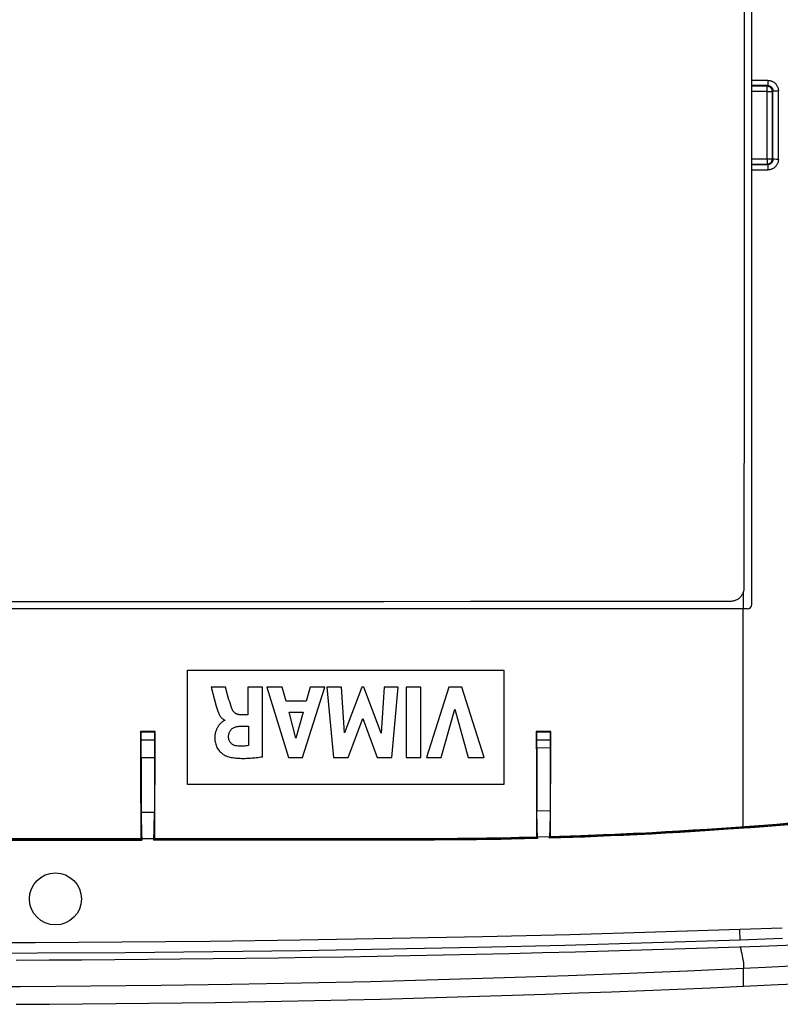
# Model space of a CAD drawing. Units: millimetres. Extents: x -73 to 73, y -82 to 81.
# Drawn here: x 4 to 47, y -82 to -26 of the extents above; entities that cross this region are included whole.
import ezdxf

# ---------------------------------------------------------------- set-up
doc = ezdxf.new("R2010")
doc.units = ezdxf.units.MM
doc.header["$LTSCALE"] = 16.335
doc.layers.get('0').update_dxf_attribs({"linetype": 'CONTINUOUS'})
for name, color, linetype in [('ASSI', 7, 'CONTINUOUS'), ('DRAFT', 7, 'CONTINUOUS'), ('RACCORDO', 7, 'CONTINUOUS'), ('SMUSSO', 7, 'CONTINUOUS')]:
    doc.layers.add(name, color=color, linetype=linetype)

msp = doc.modelspace()

# ---------------------------------------------------------------- linework, layer by layer
at = {"color": 7, "linetype": 'CONTINUOUS'}
for p, q in [((44.943, -43.977), (44.95, 30.229)), ((44.933, -58.106), (44.943, -43.977)), ((44.861, -59.306), (-45.32, -59.306)), ((-5.163, -58.896), (9.638, -58.895)), ((9.638, -58.895), (24.439, -58.888)), ((13.271, -62.806), (31.271, -62.806)), ((13.271, -69.306), (13.271, -62.806)), ((31.271, -62.806), (31.271, -69.306)), ((15.434, -63.768), (14.631, -63.768)), ((14.631, -63.768), (14.817, -64.48)), ((15.561, -64.203), (15.434, -63.768)), ((17.544, -63.768), (16.712, -63.768)), ((16.712, -63.768), (16.712, -65.334)), ((17.544, -67.721), (17.544, -63.768)), ((18.669, -63.768), (17.789, -63.768)), ((17.789, -63.768), (19.016, -67.768)), ((18.885, -64.567), (18.669, -63.768)), ((19.824, -67.768), (21.078, -63.768)), ((20.253, -63.768), (20.022, -64.567)), ((21.078, -63.768), (20.253, -63.768)), ((22.026, -63.768), (21.209, -63.768)), ((21.209, -63.768), (21.583, -67.768)), ((22.198, -66.369), (22.026, -63.768)), ((23.19, -63.768), (22.198, -66.369)), ((23.307, -63.768), (23.19, -63.768)), ((24.287, -66.38), (23.307, -63.768)), ((24.467, -63.768), (24.287, -66.38)), ((25.266, -63.768), (24.467, -63.768)), ((24.905, -67.768), (25.266, -63.768)), ((26.55, -63.768), (25.715, -63.768)), ((25.715, -63.768), (25.715, -67.768)), ((26.55, -67.768), (26.55, -63.768)), ((28.145, -63.768), (26.86, -67.768)), ((28.881, -63.768), (28.145, -63.768)), ((30.149, -67.768), (28.881, -63.768)), ((14.817, -64.48), (14.916, -64.851)), ((20.022, -64.567), (18.885, -64.567)), ((16.712, -65.334), (16.265, -65.334)), ((19.052, -65.185), (19.851, -65.185)), ((19.436, -66.669), (19.052, -65.185)), ((19.851, -65.185), (19.436, -66.669)), ((27.694, -67.768), (28.48, -65.015)), ((28.48, -65.015), (29.242, -67.768)), ((15.398, -65.635), (15.398, -65.659)), ((16.263, -65.989), (16.74, -65.989)), ((16.74, -65.989), (16.74, -67.086)), ((22.409, -67.768), (23.244, -65.547)), ((23.244, -65.547), (24.07, -67.768)), ((19.016, -67.768), (19.824, -67.768)), ((21.583, -67.768), (22.409, -67.768)), ((24.07, -67.768), (24.905, -67.768)), ((25.715, -67.768), (26.55, -67.768)), ((26.86, -67.768), (27.694, -67.768)), ((29.242, -67.768), (30.149, -67.768)), ((31.271, -69.306), (13.271, -69.306)), ((48.251, -78.424), (45.858, -78.509)), ((46.142, -79.7), (44.881, -79.76)), ((47.985, -79.611), (46.142, -79.7))]:
    msp.add_line(p, q, dxfattribs=at)
at = {"color": 253, "linetype": 'CONTINUOUS'}
for p, q in [((44.897, -59.306), (44.897, -58.339)), ((44.861, -59.306), (44.862, -71.713)), ((44.892, -80.681), (44.892, -79.76))]:
    msp.add_line(p, q, dxfattribs=at)
at = {"color": 7, "linetype": 'CONTINUOUS'}
for points in [[(44.897, -58.339), (44.908, -58.301), (44.917, -58.262), (44.924, -58.223), (44.929, -58.184), (44.932, -58.145), (44.933, -58.106)], [(44.171, -58.868), (44.216, -58.867), (44.262, -58.863), (44.307, -58.856), (44.352, -58.846), (44.397, -58.834), (44.44, -58.819), (44.482, -58.801), (44.523, -58.782), (44.563, -58.759), (44.601, -58.735), (44.638, -58.708), (44.673, -58.679), (44.707, -58.647), (44.739, -58.614), (44.768, -58.579), (44.796, -58.542), (44.821, -58.504), (44.843, -58.464), (44.864, -58.423), (44.881, -58.382), (44.897, -58.339)], [(24.439, -58.888), (29.372, -58.884), (44.171, -58.868)], [(15.799, -64.982), (15.758, -64.861), (15.717, -64.737), (15.677, -64.609), (15.638, -64.478), (15.561, -64.203)], [(14.916, -64.851), (14.931, -64.909), (14.947, -64.965), (14.963, -65.02), (14.98, -65.073), (14.997, -65.124), (15.016, -65.174), (15.035, -65.221), (15.056, -65.266), (15.077, -65.309), (15.1, -65.35), (15.123, -65.389), (15.148, -65.425), (15.173, -65.459), (15.199, -65.49), (15.226, -65.519), (15.254, -65.545), (15.282, -65.569), (15.311, -65.59), (15.34, -65.608), (15.369, -65.623), (15.398, -65.635)], [(16.265, -65.334), (16.239, -65.333), (16.214, -65.331), (16.189, -65.328), (16.164, -65.323), (16.14, -65.318), (16.115, -65.31), (16.092, -65.302), (16.068, -65.292), (16.046, -65.281), (16.024, -65.268), (16.003, -65.254), (15.982, -65.239), (15.963, -65.223), (15.945, -65.206), (15.927, -65.188), (15.91, -65.169), (15.893, -65.15), (15.878, -65.129), (15.863, -65.107), (15.848, -65.084), (15.835, -65.06), (15.822, -65.035), (15.81, -65.009), (15.799, -64.982)], [(15.259, -65.74), (15.244, -65.752), (15.229, -65.765), (15.214, -65.778), (15.198, -65.792), (15.182, -65.807), (15.166, -65.822), (15.149, -65.838), (15.132, -65.855), (15.116, -65.873), (15.098, -65.892), (15.081, -65.912), (15.064, -65.933), (15.047, -65.956), (15.03, -65.98), (15.014, -66.005), (14.997, -66.031), (14.981, -66.059), (14.965, -66.088), (14.949, -66.119), (14.934, -66.152), (14.919, -66.186), (14.905, -66.222), (14.892, -66.26), (14.879, -66.299), (14.868, -66.341), (14.858, -66.385), (14.849, -66.431), (14.842, -66.479), (14.837, -66.529), (14.833, -66.581), (14.831, -66.636), (14.832, -66.693), (14.836, -66.751), (14.842, -66.812), (14.851, -66.874), (14.864, -66.938), (14.881, -67.003), (14.902, -67.066), (14.927, -67.128), (14.956, -67.189), (14.987, -67.247), (15.022, -67.302), (15.06, -67.354), (15.1, -67.403), (15.141, -67.448), (15.184, -67.489), (15.227, -67.527), (15.271, -67.561), (15.315, -67.592), (15.359, -67.619), (15.401, -67.643), (15.442, -67.663), (15.483, -67.679)], [(15.342, -65.678), (15.328, -65.686), (15.314, -65.696), (15.301, -65.706), (15.287, -65.717), (15.259, -65.74)], [(15.398, -65.659), (15.384, -65.662), (15.37, -65.666), (15.356, -65.671), (15.342, -65.678)], [(15.614, -66.61), (15.615, -66.562), (15.618, -66.516), (15.622, -66.472), (15.629, -66.431), (15.639, -66.391), (15.65, -66.354), (15.664, -66.318), (15.68, -66.284), (15.698, -66.252), (15.719, -66.221), (15.741, -66.192), (15.766, -66.165), (15.793, -66.139), (15.823, -66.115), (15.855, -66.093), (15.889, -66.073), (15.927, -66.055), (15.967, -66.039), (16.009, -66.025), (16.054, -66.013), (16.102, -66.004), (16.153, -65.996), (16.206, -65.991), (16.263, -65.989)], [(16.086, -67.11), (16.049, -67.104), (16.012, -67.097), (15.976, -67.086), (15.941, -67.074), (15.907, -67.059), (15.874, -67.043), (15.843, -67.024), (15.813, -67.004), (15.785, -66.981), (15.758, -66.956), (15.734, -66.929), (15.712, -66.901), (15.692, -66.872), (15.675, -66.842), (15.659, -66.81), (15.646, -66.778), (15.635, -66.745), (15.627, -66.711), (15.62, -66.678), (15.616, -66.644), (15.614, -66.61)], [(16.74, -67.086), (16.665, -67.099), (16.591, -67.109), (16.518, -67.116), (16.445, -67.121), (16.373, -67.124), (16.301, -67.124), (16.229, -67.122), (16.158, -67.117), (16.086, -67.11)], [(15.483, -67.679), (15.552, -67.702), (15.622, -67.722), (15.693, -67.74), (15.765, -67.756), (15.837, -67.769), (15.91, -67.78), (15.983, -67.789), (16.056, -67.797), (16.129, -67.803), (16.202, -67.808), (16.275, -67.811), (16.348, -67.814), (16.421, -67.815), (16.493, -67.815), (16.565, -67.814), (16.638, -67.812), (16.712, -67.808), (16.787, -67.804), (16.863, -67.799), (16.94, -67.793), (17.019, -67.786), (17.1, -67.778), (17.183, -67.769), (17.269, -67.759), (17.358, -67.747), (17.449, -67.735), (17.544, -67.721)], [(45.858, -78.509), (42.843, -78.609), (40.969, -78.669), (39.093, -78.725), (37.215, -78.779), (35.335, -78.83), (33.455, -78.879), (31.575, -78.925), (29.695, -78.969), (27.817, -79.009), (25.941, -79.047), (24.066, -79.083), (22.194, -79.116), (20.326, -79.146), (18.46, -79.173), (16.596, -79.198), (14.732, -79.221), (12.87, -79.24), (11.006, -79.258), (9.141, -79.272), (7.275, -79.284), (5.405, -79.294), (3.531, -79.3)], [(44.881, -79.76), (41.701, -79.905), (38.381, -80.042), (34.92, -80.171), (31.295, -80.295), (27.529, -80.411), (23.687, -80.513), (19.77, -80.601), (15.777, -80.675), (11.774, -80.733), (7.783, -80.773), (3.782, -80.798), (-0.229, -80.806)]]:
    msp.add_lwpolyline(points, dxfattribs=at)
at = {"color": 253, "linetype": 'CONTINUOUS'}
msp.add_lwpolyline([(44.881, -79.76), (44.895, -79.737), (44.905, -79.706), (44.912, -79.666), (44.915, -79.618), (44.915, -79.562), (44.911, -79.498), (44.904, -79.425), (44.892, -79.344), (44.878, -79.255), (44.86, -79.157), (44.838, -79.051), (44.812, -78.937), (44.783, -78.815), (44.751, -78.685), (44.715, -78.548)], dxfattribs=at)
at = {"layer": 'ASSI', "color": 7, "linetype": 'CONTINUOUS'}
for p, q in [((44.943, -43.977), (44.95, 30.229)), ((44.933, -58.106), (44.943, -43.977)), ((-5.163, -58.896), (9.638, -58.895)), ((9.638, -58.895), (24.439, -58.888)), ((46.867, -80.676), (50.015, -80.52)), ((44.892, -80.769), (46.867, -80.676))]:
    msp.add_line(p, q, dxfattribs=at)
at = {"layer": 'ASSI', "color": 253, "linetype": 'CONTINUOUS'}
for p, q in [((44.897, -59.306), (44.897, -58.339)), ((44.892, -80.769), (44.892, -79.76))]:
    msp.add_line(p, q, dxfattribs=at)
at = {"layer": 'ASSI', "color": 7, "linetype": 'CONTINUOUS'}
for points in [[(44.897, -58.339), (44.908, -58.301), (44.917, -58.262), (44.924, -58.223), (44.929, -58.184), (44.932, -58.145), (44.933, -58.106)], [(44.171, -58.868), (44.216, -58.867), (44.262, -58.863), (44.307, -58.856), (44.352, -58.846), (44.397, -58.834), (44.44, -58.819), (44.482, -58.801), (44.523, -58.782), (44.563, -58.759), (44.601, -58.735), (44.638, -58.708), (44.673, -58.679), (44.707, -58.647), (44.739, -58.614), (44.768, -58.579), (44.796, -58.542), (44.821, -58.504), (44.843, -58.464), (44.864, -58.423), (44.881, -58.382), (44.897, -58.339)], [(24.439, -58.888), (29.372, -58.884), (44.171, -58.868)], [(3.546, -81.798), (5.433, -81.789), (7.318, -81.777), (9.204, -81.76), (11.088, -81.741), (12.971, -81.717), (14.854, -81.69), (16.735, -81.659), (18.616, -81.625), (20.496, -81.587), (22.376, -81.546), (24.254, -81.501), (26.131, -81.452), (28.008, -81.4), (29.885, -81.344), (31.761, -81.285), (33.636, -81.222), (35.512, -81.155), (37.388, -81.085), (39.263, -81.012), (41.139, -80.934), (43.016, -80.853), (44.892, -80.769)]]:
    msp.add_lwpolyline(points, dxfattribs=at)
at = {"layer": 'DRAFT', "color": 7, "linetype": 'CONTINUOUS'}
for p, q in [((11.436, -66.29), (10.605, -66.29)), ((10.605, -66.29), (10.608, -68.361)), ((11.423, -72.386), (11.436, -66.29)), ((33.932, -66.295), (33.109, -66.295)), ((33.109, -66.295), (33.113, -68.333)), ((33.918, -72.278), (33.932, -66.295)), ((33.143, -67.223), (33.898, -67.195)), ((33.143, -67.223), (33.143, -70.824)), ((33.898, -67.195), (33.898, -70.806)), ((10.643, -67.769), (11.398, -67.76)), ((10.643, -67.769), (10.643, -70.891)), ((11.398, -67.76), (11.398, -70.891)), ((10.608, -68.361), (10.618, -72.386)), ((33.113, -68.333), (33.123, -72.298)), ((11.398, -70.891), (10.643, -70.891)), ((33.898, -70.806), (33.143, -70.824)), ((33.146, -71.053), (33.143, -70.824)), ((33.153, -71.463), (33.146, -71.053)), ((33.898, -70.806), (33.892, -71.247)), ((33.158, -71.723), (33.153, -71.463)), ((33.887, -71.536), (33.883, -71.704)), ((33.892, -71.247), (33.887, -71.536)), ((33.162, -71.872), (33.158, -71.723)), ((33.167, -71.999), (33.162, -71.872)), ((33.883, -71.704), (33.879, -71.853)), ((-11.144, -72.456), (10.685, -72.456)), ((10.685, -72.363), (11.356, -72.363)), ((10.685, -72.363), (10.685, -72.456)), ((11.356, -72.456), (11.356, -72.363)), ((11.356, -72.456), (27.277, -72.455)), ((33.185, -72.275), (33.183, -72.261)), ((33.185, -72.275), (33.856, -72.256)), ((33.185, -72.275), (33.185, -72.367)), ((33.856, -72.349), (33.856, -72.256)), ((46.867, -80.676), (50.015, -80.52)), ((44.892, -80.769), (46.867, -80.676))]:
    msp.add_line(p, q, dxfattribs=at)
at = {"layer": 'DRAFT', "color": 253, "linetype": 'CONTINUOUS'}
msp.add_line((44.892, -80.769), (44.892, -80.681), dxfattribs=at)
at = {"layer": 'DRAFT', "color": 7, "linetype": 'CONTINUOUS'}
for points in [[(58.042, -70.464), (55.365, -70.789), (52.686, -71.085), (50.003, -71.353), (47.317, -71.591), (44.628, -71.801), (41.937, -71.981), (39.245, -72.133), (36.551, -72.255), (33.856, -72.349)], [(33.183, -72.261), (33.18, -72.242), (33.178, -72.216), (33.176, -72.185), (33.173, -72.147), (33.171, -72.103), (33.169, -72.054), (33.167, -71.999)], [(33.863, -72.198), (33.861, -72.223), (33.858, -72.243), (33.856, -72.256)], [(33.879, -71.853), (33.875, -71.98), (33.872, -72.035), (33.87, -72.085), (33.868, -72.128), (33.866, -72.166), (33.863, -72.198)], [(33.185, -72.367), (32.447, -72.386), (31.708, -72.402), (30.97, -72.417), (30.231, -72.429), (29.492, -72.438), (28.754, -72.446), (28.015, -72.452), (27.277, -72.455)], [(3.546, -81.798), (5.433, -81.789), (7.318, -81.777), (9.204, -81.76), (11.088, -81.741), (12.971, -81.717), (14.854, -81.69), (16.735, -81.659), (18.616, -81.625), (20.496, -81.587), (22.376, -81.546), (24.254, -81.501), (26.131, -81.452), (28.008, -81.4), (29.885, -81.344), (31.761, -81.285), (33.636, -81.222), (35.512, -81.155), (37.388, -81.085), (39.263, -81.012), (41.139, -80.934), (43.016, -80.853), (44.892, -80.769)]]:
    msp.add_lwpolyline(points, dxfattribs=at)
msp.add_circle((5.771, -75.806), 1.479, dxfattribs=at)
for centre, start_param, end_param in [((10.689, -69.272), -4.163092, -3.220372), ((11.352, -69.272), -3.062813, -2.120094)]:
    msp.add_ellipse(centre, major_axis=(0, 3.1), ratio=0.017455, start_param=start_param, end_param=end_param, dxfattribs=at)
at = {"layer": 'RACCORDO', "color": 7, "linetype": 'CONTINUOUS'}
for p, q in [((45.371, -59.056), (45.371, 58.444)), ((45.121, -59.306), (44.861, -59.306)), ((10.633, -66.318), (10.605, -66.29)), ((10.639, -66.42), (10.637, -66.381)), ((10.639, -66.467), (10.639, -66.42)), ((10.641, -66.549), (10.639, -66.467)), ((10.641, -66.643), (10.641, -66.549)), ((11.401, -66.493), (11.4, -66.579)), ((11.4, -66.579), (11.4, -66.676)), ((11.402, -66.442), (11.401, -66.493)), ((11.408, -66.319), (11.436, -66.29)), ((33.134, -66.319), (33.109, -66.295)), ((33.139, -66.421), (33.138, -66.382)), ((33.14, -66.467), (33.139, -66.421)), ((33.141, -66.55), (33.14, -66.467)), ((33.142, -66.644), (33.141, -66.55)), ((33.9, -66.58), (33.899, -66.677)), ((33.901, -66.493), (33.9, -66.58)), ((33.901, -66.443), (33.901, -66.493)), ((33.907, -66.319), (33.932, -66.295)), ((10.642, -66.779), (10.641, -66.643)), ((10.643, -67.769), (10.642, -66.779)), ((11.4, -66.676), (11.398, -67.76)), ((33.143, -66.78), (33.142, -66.644)), ((33.143, -67.223), (33.143, -66.78)), ((33.899, -66.677), (33.898, -67.195)), ((35.634, -72.22), (34.436, -72.261)), ((36.906, -72.171), (35.632, -72.22)), ((37.573, -72.142), (36.904, -72.171)), ((38.262, -72.111), (37.571, -72.142)), ((38.971, -72.076), (38.26, -72.111)), ((39.702, -72.039), (38.969, -72.077)), ((40.457, -71.998), (39.7, -72.039)), ((41.233, -71.954), (40.455, -71.998)), ((42.021, -71.906), (41.232, -71.954)), ((42.825, -71.855), (42.02, -71.906)), ((43.641, -71.8), (42.823, -71.855)), ((44.447, -71.744), (43.639, -71.8)), ((10.673, -72.386), (-11.132, -72.386)), ((10.674, -72.401), (10.674, -72.441)), ((11.368, -72.401), (11.367, -72.441)), ((26.979, -72.385), (11.368, -72.386)), ((27.831, -72.383), (26.979, -72.385)), ((28.635, -72.377), (27.831, -72.383)), ((29.443, -72.369), (28.635, -72.377)), ((30.278, -72.358), (29.443, -72.369)), ((31.18, -72.343), (30.278, -72.358)), ((32.144, -72.323), (31.18, -72.343)), ((33.173, -72.298), (32.144, -72.323)), ((33.173, -72.308), (33.174, -72.358)), ((34.438, -72.261), (33.868, -72.278))]:
    msp.add_line(p, q, dxfattribs=at)
at = {"layer": 'RACCORDO', "color": 253, "linetype": 'CONTINUOUS'}
for p, q in [((46.274, -29.263), (45.371, -29.263)), ((46.266, -29.561), (45.371, -29.561)), ((46.232, -29.594), (45.371, -29.594)), ((46.232, -29.594), (46.266, -29.561)), ((46.233, -33.718), (46.232, -29.594)), ((46.274, -29.315), (46.273, -29.364)), ((46.273, -29.364), (46.273, -29.411)), ((46.274, -29.263), (46.274, -29.315)), ((46.233, -29.894), (45.371, -29.894)), ((46.233, -29.894), (46.259, -29.894)), ((46.358, -29.894), (46.403, -29.894)), ((46.403, -29.894), (46.424, -29.894)), ((46.533, -29.894), (46.565, -29.861)), ((46.533, -33.718), (46.533, -29.894)), ((46.565, -33.75), (46.565, -29.861)), ((46.609, -29.862), (46.65, -29.863)), ((46.65, -29.863), (46.722, -29.863)), ((46.722, -29.863), (46.874, -29.864)), ((46.874, -33.753), (46.874, -29.864)), ((45.371, -33.718), (46.533, -33.718)), ((45.371, -34.018), (46.233, -34.018)), ((45.371, -34.051), (46.265, -34.051)), ((46.233, -33.718), (46.233, -33.744)), ((46.233, -33.844), (46.233, -33.889)), ((46.233, -33.889), (46.233, -33.909)), ((46.233, -34.018), (46.265, -34.051)), ((46.271, -34.141), (46.272, -34.182)), ((46.533, -33.718), (46.565, -33.75)), ((46.667, -33.752), (46.621, -33.752)), ((46.742, -33.753), (46.667, -33.752)), ((46.874, -33.753), (46.742, -33.753)), ((45.371, -34.353), (46.274, -34.353)), ((46.273, -34.251), (46.274, -34.302)), ((46.274, -34.302), (46.274, -34.353)), ((11.408, -66.319), (10.633, -66.318)), ((33.907, -66.319), (33.134, -66.319)), ((11.399, -66.779), (10.642, -66.779)), ((33.899, -66.78), (33.143, -66.78)), ((36.904, -72.185), (35.631, -72.235)), ((-11.133, -72.441), (10.674, -72.441)), ((10.674, -72.401), (-11.132, -72.401)), ((11.367, -72.441), (27.295, -72.44)), ((26.979, -72.4), (11.368, -72.401)), ((26.538, -72.456), (26.538, -72.386)), ((27.831, -72.397), (26.979, -72.4)), ((27.295, -72.44), (28.449, -72.434)), ((28.636, -72.392), (27.831, -72.397)), ((28.449, -72.434), (29.701, -72.421)), ((29.443, -72.384), (28.636, -72.392)), ((30.279, -72.373), (29.443, -72.384)), ((29.701, -72.421), (31.091, -72.4)), ((31.18, -72.357), (30.279, -72.373)), ((31.091, -72.4), (32.1, -72.379)), ((32.145, -72.338), (31.18, -72.357)), ((32.1, -72.379), (33.174, -72.353)), ((33.174, -72.312), (32.145, -72.338))]:
    msp.add_line(p, q, dxfattribs=at)
for points in [[(46.533, -29.894), (46.531, -29.868), (46.528, -29.842), (46.522, -29.816), (46.514, -29.791), (46.504, -29.767), (46.492, -29.744), (46.478, -29.722), (46.462, -29.701), (46.445, -29.682), (46.425, -29.664), (46.404, -29.648), (46.382, -29.634), (46.359, -29.622), (46.335, -29.612), (46.31, -29.604), (46.285, -29.599), (46.259, -29.595), (46.232, -29.594)], [(46.273, -29.411), (46.272, -29.453), (46.272, -29.472), (46.271, -29.49), (46.27, -29.505), (46.27, -29.519), (46.269, -29.531), (46.268, -29.542), (46.268, -29.55), (46.267, -29.556), (46.266, -29.559), (46.266, -29.561)], [(46.266, -29.561), (46.285, -29.561), (46.305, -29.563), (46.324, -29.567), (46.343, -29.571), (46.362, -29.577), (46.38, -29.584), (46.398, -29.592), (46.416, -29.601), (46.432, -29.612), (46.448, -29.623), (46.463, -29.635), (46.478, -29.649), (46.491, -29.663), (46.503, -29.678), (46.515, -29.694), (46.525, -29.711), (46.534, -29.728), (46.543, -29.746), (46.549, -29.765), (46.555, -29.783), (46.56, -29.802), (46.563, -29.822), (46.565, -29.841), (46.565, -29.861)], [(46.274, -29.263), (46.314, -29.265), (46.353, -29.269), (46.391, -29.275), (46.429, -29.284), (46.467, -29.295), (46.504, -29.309), (46.54, -29.325), (46.574, -29.344), (46.608, -29.365), (46.639, -29.388), (46.67, -29.412), (46.699, -29.439), (46.725, -29.468), (46.75, -29.498), (46.773, -29.53), (46.794, -29.564), (46.812, -29.598), (46.829, -29.634), (46.842, -29.671), (46.854, -29.708), (46.863, -29.746), (46.869, -29.785), (46.873, -29.824), (46.874, -29.864)], [(46.259, -29.894), (46.309, -29.894), (46.358, -29.894)], [(46.424, -29.894), (46.461, -29.894), (46.476, -29.894)], [(46.476, -29.894), (46.503, -29.894), (46.513, -29.894), (46.521, -29.894), (46.527, -29.894), (46.531, -29.894), (46.533, -29.894)], [(46.565, -29.861), (46.567, -29.861), (46.57, -29.862), (46.574, -29.862), (46.58, -29.862), (46.588, -29.862), (46.609, -29.862)], [(46.233, -34.018), (46.259, -34.017), (46.285, -34.014), (46.311, -34.008), (46.336, -34), (46.36, -33.99), (46.383, -33.978), (46.405, -33.964), (46.426, -33.948), (46.445, -33.93), (46.463, -33.911), (46.479, -33.89), (46.493, -33.868), (46.505, -33.845), (46.515, -33.821), (46.523, -33.796), (46.529, -33.771), (46.532, -33.745), (46.533, -33.718)], [(46.233, -33.744), (46.233, -33.795), (46.233, -33.844)], [(46.233, -33.909), (46.233, -33.946), (46.233, -33.962)], [(46.233, -33.962), (46.233, -33.988), (46.233, -33.999), (46.233, -34.007), (46.233, -34.013), (46.233, -34.017), (46.233, -34.018)], [(46.565, -33.75), (46.565, -33.77), (46.563, -33.79), (46.56, -33.809), (46.555, -33.828), (46.549, -33.847), (46.543, -33.865), (46.534, -33.883), (46.525, -33.9), (46.515, -33.917), (46.503, -33.933), (46.491, -33.948), (46.478, -33.962), (46.463, -33.976), (46.448, -33.988), (46.432, -34), (46.416, -34.01), (46.398, -34.02), (46.38, -34.028), (46.362, -34.035), (46.343, -34.04), (46.324, -34.045), (46.305, -34.048), (46.285, -34.05), (46.265, -34.051)], [(46.265, -34.051), (46.266, -34.052), (46.267, -34.056), (46.268, -34.062), (46.268, -34.07), (46.269, -34.081), (46.27, -34.093), (46.27, -34.107), (46.271, -34.123), (46.271, -34.141)], [(46.874, -33.753), (46.873, -33.793), (46.869, -33.832), (46.863, -33.87), (46.854, -33.909), (46.842, -33.946), (46.829, -33.983), (46.813, -34.018), (46.794, -34.053), (46.773, -34.086), (46.75, -34.118), (46.725, -34.149), (46.699, -34.177), (46.67, -34.204), (46.64, -34.229), (46.608, -34.252), (46.574, -34.273), (46.54, -34.291), (46.504, -34.308), (46.467, -34.321), (46.429, -34.333), (46.391, -34.342), (46.353, -34.348), (46.313, -34.352), (46.274, -34.353)], [(46.621, -33.752), (46.598, -33.752), (46.588, -33.751), (46.58, -33.751), (46.574, -33.751), (46.57, -33.751), (46.567, -33.751), (46.565, -33.75)], [(46.272, -34.182), (46.273, -34.227), (46.273, -34.251)], [(33.867, -72.334), (34.507, -72.314), (35.171, -72.292), (35.858, -72.267), (36.568, -72.24), (37.302, -72.209), (38.059, -72.176), (38.845, -72.138), (39.654, -72.097), (40.471, -72.053), (41.299, -72.005), (42.136, -71.954), (42.957, -71.902), (43.758, -71.848), (44.543, -71.792), (45.306, -71.736), (46.042, -71.68), (46.755, -71.623), (47.447, -71.566), (48.117, -71.509), (48.765, -71.452), (50, -71.338)], [(51.447, -71.157), (50.224, -71.276), (49.582, -71.336), (48.918, -71.397), (48.23, -71.458), (47.52, -71.519), (46.786, -71.579), (46.025, -71.64), (45.24, -71.7), (44.445, -71.758), (43.639, -71.815), (42.823, -71.87), (42.019, -71.921), (41.231, -71.968), (40.455, -72.013), (39.7, -72.054), (38.969, -72.091), (38.259, -72.126), (37.571, -72.157), (36.904, -72.185)], [(35.631, -72.235), (34.436, -72.276), (33.868, -72.293)]]:
    msp.add_lwpolyline(points, dxfattribs=at)
at = {"layer": 'RACCORDO', "color": 7, "linetype": 'CONTINUOUS'}
for points in [[(10.637, -66.381), (10.637, -66.365), (10.636, -66.352), (10.636, -66.34), (10.635, -66.331), (10.635, -66.325), (10.634, -66.32), (10.633, -66.318)], [(11.408, -66.319), (11.407, -66.32), (11.407, -66.325), (11.406, -66.331), (11.405, -66.34), (11.405, -66.352), (11.404, -66.366), (11.404, -66.381), (11.403, -66.4), (11.402, -66.442)], [(33.138, -66.382), (33.138, -66.366), (33.137, -66.353), (33.137, -66.341), (33.136, -66.332), (33.135, -66.325), (33.135, -66.321), (33.134, -66.319)], [(33.907, -66.319), (33.906, -66.321), (33.906, -66.325), (33.905, -66.332), (33.905, -66.341), (33.904, -66.353), (33.904, -66.366), (33.903, -66.382), (33.902, -66.4), (33.901, -66.443)], [(51.446, -71.142), (50.224, -71.262), (49.583, -71.322), (48.918, -71.382), (48.231, -71.443), (47.521, -71.504), (46.787, -71.565), (46.026, -71.625), (45.241, -71.685), (44.447, -71.744)], [(33.173, -72.298), (33.173, -72.298), (33.173, -72.3), (33.173, -72.302), (33.173, -72.304), (33.173, -72.308)], [(33.174, -72.358), (33.174, -72.361), (33.175, -72.364), (33.175, -72.366), (33.175, -72.367), (33.175, -72.368)], [(33.867, -72.338), (33.868, -72.289), (33.868, -72.285), (33.868, -72.282), (33.868, -72.28), (33.868, -72.279), (33.868, -72.278)]]:
    msp.add_lwpolyline(points, dxfattribs=at)
msp.add_arc((45.121, -59.056), 0.25, 270, 360, dxfattribs=at)
for centre, start_param, end_param in [((10.673, -72.436), -0.785398, 0), ((10.675, -72.406), -3.926991, -3.141593), ((11.368, -72.436), 0, 0.785398)]:
    msp.add_ellipse(centre, major_axis=(0, 0.05), ratio=0.017455, start_param=start_param, end_param=end_param, dxfattribs=at)
at = {"layer": 'SMUSSO', "color": 7, "linetype": 'CONTINUOUS'}
for p, q in [((47.092, -77.465), (44.681, -77.548)), ((47.113, -78.064), (44.701, -78.148))]:
    msp.add_line(p, q, dxfattribs=at)
at = {"layer": 'SMUSSO', "color": 253, "linetype": 'CONTINUOUS'}
msp.add_line((44.701, -78.148), (44.681, -77.548), dxfattribs=at)
at = {"layer": 'SMUSSO', "color": 7, "linetype": 'CONTINUOUS'}
for points in [[(44.681, -77.548), (39.896, -77.702), (35.016, -77.84), (30.042, -77.96), (24.914, -78.066), (19.691, -78.154), (14.548, -78.223), (9.543, -78.27), (4.617, -78.298), (-0.229, -78.306)], [(44.701, -78.148), (39.719, -78.306), (34.733, -78.446), (29.741, -78.567), (24.742, -78.67), (19.738, -78.755), (14.738, -78.82), (9.745, -78.868), (4.756, -78.896), (-0.229, -78.906)]]:
    msp.add_lwpolyline(points, dxfattribs=at)

doc.saveas('drawing.dxf')
